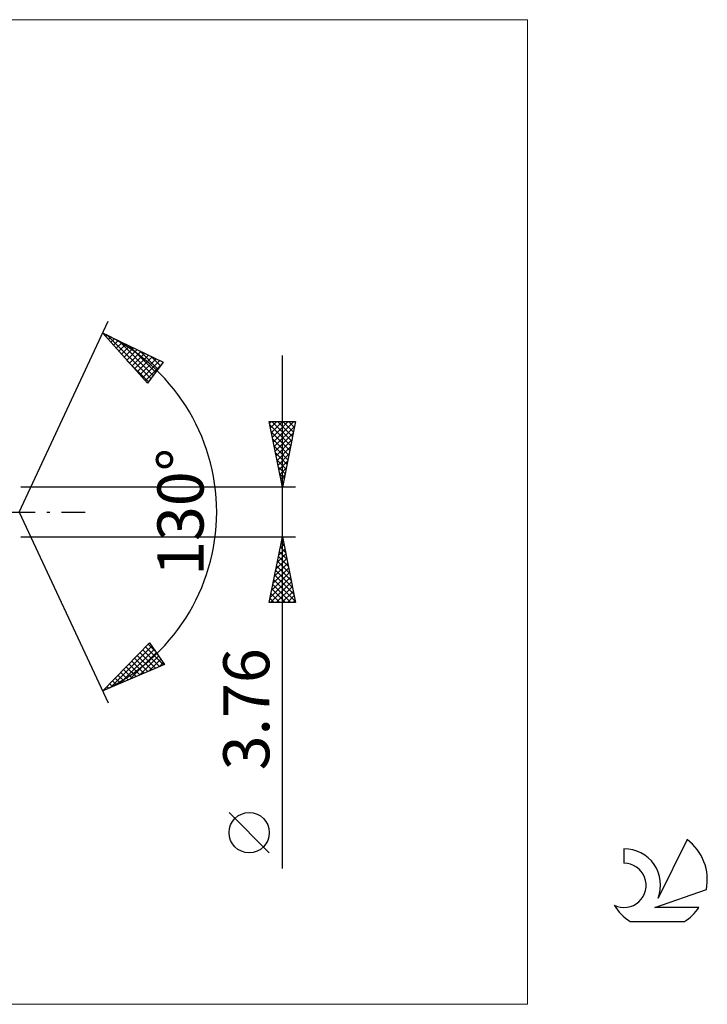
# Model space of a CAD drawing. Units: millimetres. Extents: x -59 to 97, y -37 to 37.
# Drawn here: x 45 to 97, y -37 to 37 of the extents above; entities that cross this region are included whole.
import ezdxf
from ezdxf.enums import TextEntityAlignment as Align

# ---------------------------------------------------------------- set-up
doc = ezdxf.new("R2010")
doc.units = ezdxf.units.MM
doc.header["$LTSCALE"] = 4.45
doc.linetypes.add('LONGDASH_DASH', pattern=[0.85, 0.4, -0.2, 0.05, -0.2])
for name, color, linetype in [('2', 7, 'CONTINUOUS'), ('INFTOTAL', 9, 'CONTINUOUS'), ('SK4', 2, 'LONGDASH_DASH'), ('SK6', 5, 'CONTINUOUS')]:
    doc.layers.add(name, color=color, linetype=linetype)
doc.styles.get("Standard").update_dxf_attribs({"font": 'Monospac821 BT'})

msp = doc.modelspace()

# ---------------------------------------------------------------- linework, layer by layer
at = {"layer": '2', "color": 7, "linetype": 'CONTINUOUS', "lineweight": 25}
for p, q in [((45.208, 0), (51.97, 14.501)), ((51.547, 13.595), (56.142, 11.384)), ((54.939, 9.787), (51.547, 13.595)), ((51.576, 13.563), (51.588, 13.575)), ((51.776, 13.338), (51.874, 13.437)), ((51.923, 13.414), (55.201, 10.135)), ((51.975, 13.114), (52.161, 13.299)), ((52.175, 12.89), (52.447, 13.162)), ((52.375, 12.665), (52.734, 13.024)), ((52.575, 12.441), (53.02, 12.886)), ((52.74, 13.021), (55.384, 10.377)), ((52.775, 12.216), (53.307, 12.748)), ((52.975, 11.992), (53.593, 12.61)), ((53.175, 11.768), (53.88, 12.473)), ((53.374, 11.543), (54.166, 12.335)), ((53.558, 12.627), (55.566, 10.619)), ((53.574, 11.319), (54.453, 12.197)), ((53.774, 11.094), (54.739, 12.059)), ((54.375, 12.234), (55.748, 10.861)), ((53.417, 11.496), (55.019, 9.893)), ((53.974, 10.87), (55.025, 11.921)), ((54.174, 10.646), (55.312, 11.784)), ((54.374, 10.421), (55.598, 11.646)), ((54.574, 10.197), (55.885, 11.508)), ((56.142, 11.384), (54.939, 9.787)), ((55.193, 11.841), (55.931, 11.103)), ((56.01, 11.448), (56.113, 11.345)), ((65.208, -27.093), (65.208, 11.88)), ((54.773, 9.972), (56.011, 11.21)), ((65.208, 1.88), (64.208, 6.88)), ((64.208, 6.88), (66.208, 6.88)), ((64.234, 6.75), (64.364, 6.88)), ((64.305, 6.396), (64.788, 6.88)), ((64.375, 6.043), (65.213, 6.88)), ((64.396, 6.88), (65.906, 5.37)), ((64.446, 5.689), (65.637, 6.88)), ((64.517, 5.336), (66.061, 6.88)), ((64.821, 6.88), (65.977, 5.724)), ((66.208, 6.88), (65.208, 1.88)), ((65.245, 6.88), (66.047, 6.077)), ((65.669, 6.88), (66.118, 6.431)), ((66.093, 6.88), (66.189, 6.785)), ((64.267, 6.585), (65.835, 5.017)), ((64.373, 6.055), (65.765, 4.663)), ((64.588, 4.982), (66.139, 6.533)), ((64.658, 4.629), (66.033, 6.003)), ((64.479, 5.524), (65.694, 4.31)), ((64.729, 4.275), (65.926, 5.472)), ((64.585, 4.994), (65.623, 3.956)), ((64.8, 3.921), (65.82, 4.942)), ((64.691, 4.464), (65.553, 3.603)), ((64.797, 3.933), (65.482, 3.249)), ((64.87, 3.568), (65.714, 4.412)), ((64.941, 3.214), (65.608, 3.881)), ((64.903, 3.403), (65.411, 2.895)), ((65.012, 2.861), (65.502, 3.351)), ((65.009, 2.873), (65.34, 2.542)), ((65.083, 2.507), (65.396, 2.821)), ((65.116, 2.342), (65.27, 2.188)), ((65.153, 2.154), (65.29, 2.29)), ((66.208, 1.88), (45.331, 1.88)), ((45.208, 0), (51.97, -14.501)), ((45.331, -1.88), (66.208, -1.88)), ((64.208, -6.88), (65.208, -1.88)), ((65.138, -2.229), (65.255, -2.113)), ((65.189, -1.974), (65.236, -2.021)), ((65.208, -1.88), (66.208, -6.88)), ((64.926, -3.29), (65.396, -2.82)), ((65.032, -2.76), (65.325, -2.466)), ((65.048, -2.681), (65.448, -3.081)), ((65.119, -2.327), (65.342, -2.551)), ((64.714, -4.351), (65.537, -3.527)), ((64.82, -3.82), (65.467, -3.174)), ((64.906, -3.388), (65.66, -4.142)), ((64.977, -3.035), (65.554, -3.612)), ((64.502, -5.411), (65.679, -4.234)), ((64.608, -4.881), (65.608, -3.881)), ((64.694, -4.449), (65.979, -5.733)), ((64.765, -4.095), (65.873, -5.203)), ((64.836, -3.742), (65.766, -4.672)), ((64.29, -6.472), (65.82, -4.941)), ((64.396, -5.942), (65.75, -4.588)), ((64.553, -5.156), (66.191, -6.794)), ((64.624, -4.802), (66.085, -6.263)), ((64.306, -6.88), (65.891, -5.295)), ((64.411, -5.863), (65.428, -6.88)), ((64.482, -5.509), (65.853, -6.88)), ((64.73, -6.88), (65.962, -5.648)), ((64.27, -6.57), (64.58, -6.88)), ((64.341, -6.217), (65.004, -6.88)), ((65.154, -6.88), (66.032, -6.002)), ((65.579, -6.88), (66.103, -6.356)), ((66.003, -6.88), (66.174, -6.709)), ((66.208, -6.88), (64.208, -6.88)), ((51.547, -13.595), (55.095, -9.933)), ((52.105, -13.355), (55.272, -10.188)), ((52.85, -13.034), (55.445, -10.439)), ((54.584, -10.461), (55.861, -11.738)), ((54.793, -10.245), (56.158, -11.61)), ((54.87, -10.166), (55.098, -9.937)), ((55.002, -10.03), (55.52, -10.548)), ((55.095, -9.933), (56.231, -11.579)), ((53.595, -12.714), (55.618, -10.69)), ((53.958, -11.107), (54.972, -12.121)), ((54.166, -10.891), (55.268, -11.993)), ((54.339, -12.393), (55.791, -10.941)), ((54.375, -10.676), (55.565, -11.866)), ((55.084, -12.073), (55.964, -11.192)), ((56.231, -11.579), (51.547, -13.595)), ((53.331, -11.753), (54.082, -12.504)), ((53.54, -11.538), (54.378, -12.376)), ((53.749, -11.322), (54.675, -12.249)), ((55.829, -11.752), (56.138, -11.443)), ((52.496, -12.615), (52.895, -13.014)), ((52.705, -12.4), (53.192, -12.887)), ((52.914, -12.184), (53.489, -12.759)), ((53.122, -11.969), (53.785, -12.632)), ((51.87, -13.262), (52.005, -13.397)), ((52.079, -13.046), (52.302, -13.27)), ((52.287, -12.831), (52.599, -13.142)), ((51.661, -13.477), (51.709, -13.525)), ((64.208, -25.889), (61.145, -22.826))]:
    msp.add_line(p, q, dxfattribs=at)
msp.add_circle((62.677, -24.358), 1.531, dxfattribs=at)
msp.add_arc((45.208, 0), 15, 295, 65, dxfattribs=at)
at = {"layer": 'INFTOTAL', "color": 9, "linetype": 'CONTINUOUS', "lineweight": 18}
for p, q in [((83.829, 37.4), (-59.171, 37.4)), ((83.829, -37.4), (83.829, 37.4)), ((-59.171, -37.4), (83.829, -37.4))]:
    msp.add_line(p, q, dxfattribs=at)
at = {"layer": 'SK4', "color": 2, "linetype": 'LONGDASH_DASH', "lineweight": 25}
msp.add_line((-34.792, 0), (50.208, 0), dxfattribs=at)
at = {"layer": 'SK6', "color": 5, "linetype": 'CONTINUOUS', "lineweight": 25}
for p, q in [((95.951, -24.88), (93.753, -29.337)), ((91.156, -25.585), (91.156, -26.688)), ((93.496, -30.038), (97.416, -28.677)), ((96.853, -30.038), (93.496, -30.038)), ((91.618, -31.12), (95.76, -31.12))]:
    msp.add_line(p, q, dxfattribs=at)
for centre, radius, start, end in [((93.689, -27.934), 3.8, 348.72386, 53.46911), ((91.177, -28.345), 2.76, 338.93794, 90.44457), ((91.167, -28.365), 1.677, 243.42147, 90.36024), ((93.689, -27.934), 3.8, 210.54837, 236.97802), ((93.689, -27.934), 3.8, 303.02198, 326.37322)]:
    msp.add_arc(centre, radius, start, end, dxfattribs=at)

# ---------------------------------------------------------------- texts
at = {"layer": '2', "color": 7, "linetype": 'CONTINUOUS', "lineweight": 25}
for s, p in [('130°', (59.208, 0)), ('3.76', (64.208, -14.986))]:
    msp.add_text(s, height=3.5, rotation=90, dxfattribs=at).set_placement(p, align=Align.CENTER)

doc.saveas('drawing.dxf')
